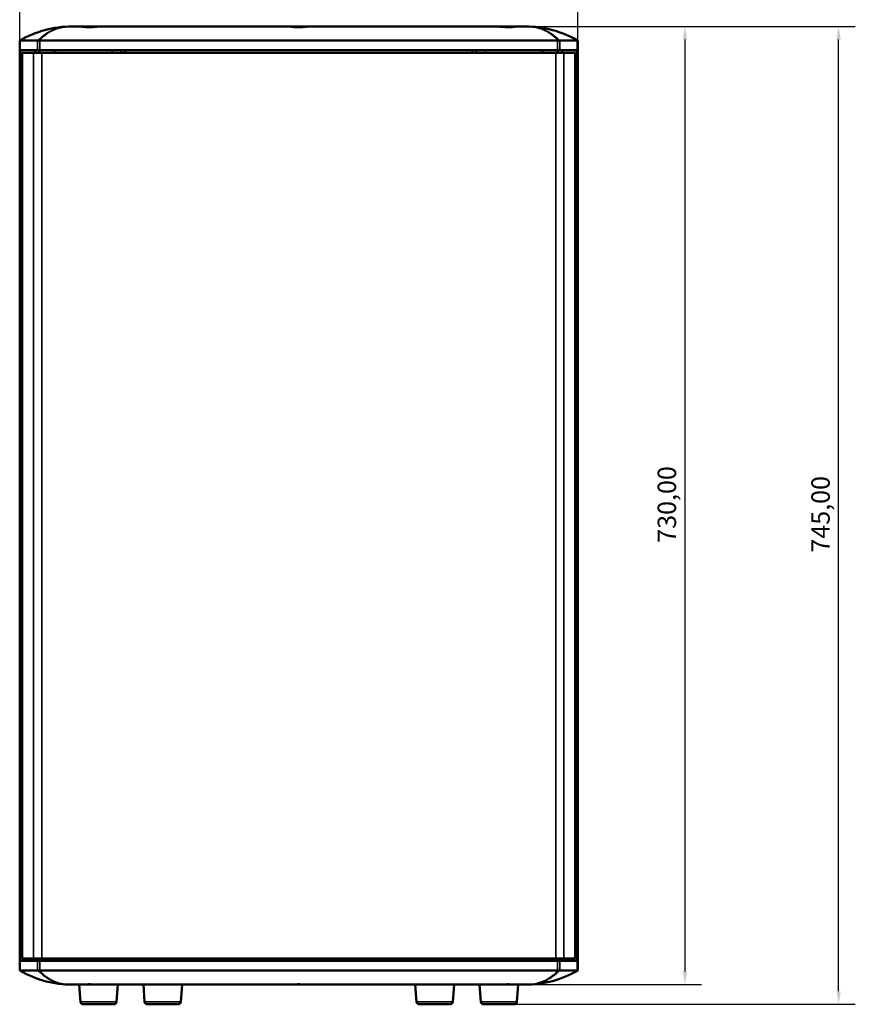
# Model space of a CAD drawing. Units: millimetres. Extents: x 0 to 3364, y 0 to 2376.
# Drawn here: x 1180 to 1817, y 730 to 1480 of the extents above; entities that cross this region are included whole.
import ezdxf

# ---------------------------------------------------------------- set-up
doc = ezdxf.new("R2010")
doc.units = ezdxf.units.MM
doc.header["$LTSCALE"] = 4
for name, color, linetype, lineweight in [('Quota (ISO)', 7, 'Continuous', 25), ('Visibile (ISO)', 7, 'Continuous', 50), ('Visibile sottile (ISO)', 7, 'Continuous', 35)]:
    doc.layers.add(name, color=color, linetype=linetype, lineweight=lineweight)
doc.styles.add('Testo nota (ISO)', font='TAHOMA.TTF')
doc.dimstyles.new('Default (ISO)', dxfattribs={"dimscale": 4, "dimtxt": 3.5, "dimasz": 2.5, "dimexe": 3.175, "dimexo": 0, "dimgap": 0.762, "dimtad": 1, "dimrnd": 1e-08, "dimzin": 0, "dimtxsty": 'Testo nota (ISO)', "dimcen": 0.09, "dimdle": 10, "dimclrd": 256, "dimclre": 256, "dimclrt": 256, "dimazin": 0, "dimtfac": 1.001486, "dimtmove": 0, "dimatfit": 3, "dimfxl": 0, "dimtolj": 1, "dimtzin": 0, "dimlwd": -1, "dimlwe": -1, "dimarcsym": 0})

# ---------------------------------------------------------------- blocks, each defined once
blk = doc.blocks.new('*D5')
at = {"layer": 'Defpoints', "color": 0}
for p in [(1604.96, 1568.7), (1179.59, 1456.7), (1604.96, 1456.7)]:
    blk.add_point(p, dxfattribs=at)
at = {"layer": 'Quota (ISO)'}
for p, q in [((1179.59, 1456.7), (1179.59, 1581.4)), ((1604.96, 1456.7), (1604.96, 1581.4)), ((1189.59, 1568.7), (1594.96, 1568.7))]:
    blk.add_line(p, q, dxfattribs=at)
for points in [[(1189.59, 1570.36), (1189.59, 1567.03), (1179.59, 1568.7)], [(1594.96, 1570.36), (1594.96, 1567.03), (1604.96, 1568.7)]]:
    blk.add_solid(points, dxfattribs=at)
at = {"layer": 'Quota (ISO)', "insert": (1363.62, 1589.51), "char_height": 14, "attachment_point": 1, "style": 'Testo nota (ISO)'}
blk.add_mtext('\\A1;425,37', dxfattribs=at)
blk = doc.blocks.new('*D6')
at = {"layer": 'Defpoints', "color": 0}
for p in [(1545.04, 1474.7), (1803.87, 1474.7), (1556.67, 729.7)]:
    blk.add_point(p, dxfattribs=at)
at = {"layer": 'Quota (ISO)'}
for p, q in [((1545.04, 1474.7), (1816.57, 1474.7)), ((1803.87, 739.7), (1803.87, 1464.7)), ((1556.67, 729.7), (1816.57, 729.7))]:
    blk.add_line(p, q, dxfattribs=at)
for points in [[(1802.2, 1464.7), (1805.53, 1464.7), (1803.87, 1474.7)], [(1802.2, 739.7), (1805.53, 739.7), (1803.87, 729.7)]]:
    blk.add_solid(points, dxfattribs=at)
at = {"layer": 'Quota (ISO)', "insert": (1783.06, 1073.86), "char_height": 14, "attachment_point": 1, "rotation": 90, "style": 'Testo nota (ISO)'}
blk.add_mtext('\\A1;745,00', dxfattribs=at)
blk = doc.blocks.new('*D7')
at = {"layer": 'Defpoints', "color": 0}
for p in [(1545.04, 1474.7), (1550.72, 744.7), (1686.72, 744.7)]:
    blk.add_point(p, dxfattribs=at)
at = {"layer": 'Quota (ISO)'}
for p, q in [((1545.04, 1474.7), (1699.42, 1474.7)), ((1686.72, 1464.7), (1686.72, 754.7)), ((1550.72, 744.7), (1699.42, 744.7))]:
    blk.add_line(p, q, dxfattribs=at)
for points in [[(1685.06, 1464.7), (1688.39, 1464.7), (1686.72, 1474.7)], [(1685.06, 754.7), (1688.39, 754.7), (1686.72, 744.7)]]:
    blk.add_solid(points, dxfattribs=at)
at = {"layer": 'Quota (ISO)', "insert": (1665.91, 1081.36), "char_height": 14, "attachment_point": 1, "rotation": 90, "style": 'Testo nota (ISO)'}
blk.add_mtext('\\A1;730,00', dxfattribs=at)

msp = doc.modelspace()

# ---------------------------------------------------------------- linework, layer by layer
at = {"layer": 'Visibile (ISO)'}
for p, q in [((1219.875, 1474.696), (1219.594, 1474.696)), ((1220.106, 1474.696), (1219.875, 1474.696)), ((1228.158, 1474.696), (1220.106, 1474.696)), ((1228.158, 1474.696), (1239.514, 1474.696)), ((1386.521, 1474.696), (1239.514, 1474.696)), ((1386.521, 1474.696), (1398.036, 1474.696)), ((1545.043, 1474.696), (1398.036, 1474.696)), ((1545.043, 1474.696), (1556.4, 1474.696)), ((1564.451, 1474.696), (1556.4, 1474.696)), ((1564.682, 1474.696), (1564.451, 1474.696)), ((1564.963, 1474.696), (1564.682, 1474.696)), ((1179.594, 1463.978), (1179.934, 1463.978)), ((1179.594, 1456.696), (1179.594, 1463.978)), ((1179.934, 1463.978), (1193.253, 1463.978)), ((1195.002, 1463.978), (1589.556, 1463.978)), ((1591.304, 1463.978), (1604.623, 1463.978)), ((1604.623, 1463.978), (1604.963, 1463.978)), ((1604.963, 1456.696), (1604.963, 1463.978)), ((1179.594, 1456.696), (1179.934, 1456.696)), ((1179.594, 762.696), (1179.594, 1456.696)), ((1179.934, 1456.696), (1179.594, 1456.696)), ((1179.934, 1456.696), (1180.233, 1456.696)), ((1193.253, 1456.696), (1179.934, 1456.696)), ((1180.233, 762.696), (1180.233, 1456.696)), ((1191.492, 1456.696), (1191.492, 1454.696)), ((1195.002, 1456.696), (1193.253, 1456.696)), ((1194.64, 1456.696), (1194.64, 1454.696)), ((1589.556, 1456.696), (1195.002, 1456.696)), ((1250.115, 1456.696), (1250.115, 1454.696)), ((1257.061, 1456.696), (1257.061, 1454.696)), ((1259.969, 1456.696), (1259.969, 1454.696)), ((1524.589, 1454.696), (1524.589, 1456.696)), ((1527.496, 1456.696), (1527.496, 1454.696)), ((1534.442, 1456.696), (1534.442, 1454.696)), ((1591.304, 1456.696), (1589.556, 1456.696)), ((1589.917, 1456.696), (1589.917, 1454.696)), ((1604.623, 1456.696), (1591.304, 1456.696)), ((1593.066, 1456.696), (1593.066, 1454.696)), ((1604.325, 762.696), (1604.325, 1456.696)), ((1604.623, 1456.696), (1604.325, 1456.696)), ((1604.963, 1456.696), (1604.623, 1456.696)), ((1604.963, 1456.696), (1604.623, 1456.696)), ((1604.963, 1456.696), (1604.963, 762.696)), ((1181.578, 1454.696), (1181.607, 1454.696)), ((1181.578, 1454.696), (1181.578, 764.696)), ((1181.607, 1454.696), (1190.234, 1454.696)), ((1190.234, 1454.696), (1196.381, 1454.696)), ((1196.381, 1454.696), (1588.176, 1454.696)), ((1588.176, 1454.696), (1594.323, 1454.696)), ((1594.323, 1454.696), (1602.95, 1454.696)), ((1602.95, 1454.696), (1602.979, 1454.696)), ((1602.979, 764.696), (1602.979, 1454.696)), ((1179.934, 762.696), (1179.594, 762.696)), ((1179.594, 762.696), (1179.934, 762.696)), ((1179.594, 762.696), (1179.594, 755.414)), ((1180.233, 762.696), (1179.934, 762.696)), ((1179.934, 762.696), (1193.253, 762.696)), ((1181.607, 764.696), (1181.578, 764.696)), ((1190.234, 764.696), (1181.607, 764.696)), ((1196.381, 764.696), (1190.234, 764.696)), ((1191.492, 764.696), (1191.492, 762.696)), ((1193.253, 762.696), (1195.002, 762.696)), ((1195.002, 762.696), (1589.556, 762.696)), ((1588.176, 764.696), (1196.381, 764.696)), ((1594.323, 764.696), (1588.176, 764.696)), ((1589.556, 762.696), (1591.304, 762.696)), ((1591.304, 762.696), (1604.623, 762.696)), ((1593.066, 764.696), (1593.066, 762.696)), ((1602.95, 764.696), (1594.323, 764.696)), ((1602.979, 764.696), (1602.95, 764.696)), ((1604.325, 762.696), (1604.623, 762.696)), ((1604.623, 762.696), (1604.963, 762.696)), ((1604.623, 762.696), (1604.963, 762.696)), ((1604.963, 762.696), (1604.963, 755.414)), ((1179.934, 755.414), (1179.594, 755.414)), ((1193.253, 755.414), (1179.934, 755.414)), ((1589.556, 755.414), (1195.002, 755.414)), ((1604.623, 755.414), (1591.304, 755.414)), ((1604.963, 755.414), (1604.623, 755.414)), ((1219.594, 744.696), (1219.875, 744.696)), ((1219.875, 744.696), (1220.106, 744.696)), ((1220.106, 744.696), (1233.833, 744.696)), ((1225.89, 731.546), (1224.901, 744.696)), ((1233.833, 744.696), (1392.279, 744.696)), ((1253.413, 731.546), (1254.401, 744.696)), ((1274.863, 731.546), (1273.875, 744.696)), ((1302.386, 731.546), (1303.375, 744.696)), ((1392.279, 744.696), (1550.724, 744.696)), ((1482.171, 731.546), (1481.183, 744.696)), ((1509.694, 731.546), (1510.683, 744.696)), ((1531.145, 731.546), (1530.156, 744.696)), ((1550.724, 744.696), (1564.451, 744.696)), ((1558.667, 731.546), (1559.656, 744.696)), ((1564.451, 744.696), (1564.682, 744.696)), ((1564.682, 744.696), (1564.963, 744.696)), ((1227.885, 729.696), (1251.418, 729.696)), ((1276.858, 729.696), (1300.392, 729.696)), ((1484.166, 729.696), (1507.7, 729.696)), ((1533.139, 729.696), (1556.673, 729.696))]:
    msp.add_line(p, q, dxfattribs=at)
for centre, radius, start, end in [((1219.594, 1394.696), 80, 90, 120), ((1564.963, 1394.696), 80, 60, 90), ((1219.594, 824.696), 80, 240, 270), ((1564.963, 824.696), 80, 270, 300), ((1227.885, 731.696), 2, 184.3, 270), ((1251.418, 731.696), 2, 270, 355.7), ((1276.858, 731.696), 2, 184.3, 270), ((1300.392, 731.696), 2, 270, 355.7), ((1484.166, 731.696), 2, 184.3, 270), ((1507.7, 731.696), 2, 270, 355.7), ((1533.139, 731.696), 2, 184.3, 270), ((1556.673, 731.696), 2, 270, 355.7)]:
    msp.add_arc(centre, radius, start, end, dxfattribs=at)
for centre, start_param, end_param in [((1208.556, 1452.896), 0, 1.0773269), ((1576.001, 1452.896), 5.2058584, 6.2831853)]:
    msp.add_ellipse(centre, major_axis=(0, 3.8), ratio=0.9848078, start_param=start_param, end_param=end_param, dxfattribs=at)
for points, knots in [([(1239.514, 1474.696), (1239.616, 1474.696), (1239.693, 1474.694), (1239.802, 1474.687), (1239.825, 1474.68), (1239.803, 1474.663), (1239.772, 1474.654), (1239.665, 1474.633), (1239.588, 1474.62), (1239.345, 1474.586), (1239.156, 1474.562), (1238.498, 1474.488), (1237.934, 1474.434), (1236.589, 1474.33), (1235.816, 1474.281), (1234.149, 1474.21), (1233.267, 1474.19), (1231.591, 1474.188), (1230.808, 1474.205), (1229.443, 1474.265), (1228.86, 1474.305), (1227.934, 1474.393), (1227.582, 1474.438), (1227.13, 1474.518), (1227.001, 1474.552), (1226.926, 1474.6), (1226.928, 1474.616), (1226.984, 1474.641), (1227.03, 1474.651), (1227.171, 1474.67), (1227.272, 1474.677), (1227.593, 1474.692), (1227.849, 1474.696), (1228.158, 1474.696)], [-2.577233, -2.577233, -2.577233, -2.577233, -2.478639, -2.478639, -2.365531, -2.365531, -2.2780637, -2.2780637, -2.186327, -2.186327, -2.0544035, -2.0544035, -1.808145, -1.808145, -1.5556497, -1.5556497, -1.2938578, -1.2938578, -1.0471114, -1.0471114, -0.8198728, -0.8198728, -0.6124227, -0.6124227, -0.4393276, -0.4393276, -0.3364673, -0.3364673, -0.2503947, -0.2503947, -0.1531071, -0.1531071, 0, 0, 0, 0]), ([(1398.036, 1474.696), (1398.21, 1474.696), (1398.353, 1474.694), (1398.56, 1474.685), (1398.631, 1474.679), (1398.705, 1474.665), (1398.722, 1474.658), (1398.728, 1474.642), (1398.719, 1474.633), (1398.665, 1474.611), (1398.61, 1474.596), (1398.378, 1474.548), (1398.135, 1474.511), (1397.398, 1474.422), (1396.858, 1474.37), (1395.541, 1474.275), (1394.759, 1474.235), (1393.095, 1474.188), (1392.226, 1474.183), (1390.585, 1474.208), (1389.822, 1474.236), (1388.488, 1474.31), (1387.914, 1474.353), (1386.878, 1474.452), (1386.451, 1474.505), (1386.049, 1474.573), (1385.955, 1474.593), (1385.862, 1474.622), (1385.84, 1474.632), (1385.828, 1474.65), (1385.834, 1474.657), (1385.878, 1474.671), (1385.921, 1474.678), (1386.1, 1474.692), (1386.281, 1474.696), (1386.521, 1474.696)], [-2.5770857, -2.5770857, -2.5770857, -2.5770857, -2.4641186, -2.4641186, -2.3647005, -2.3647005, -2.2946495, -2.2946495, -2.2265912, -2.2265912, -2.1332707, -2.1332707, -1.9494931, -1.9494931, -1.7124366, -1.7124366, -1.4553794, -1.4553794, -1.1974739, -1.1974739, -0.9590199, -0.9590199, -0.7418678, -0.7418678, -0.4958359, -0.4958359, -0.3802648, -0.3802648, -0.3063111, -0.3063111, -0.2391747, -0.2391747, -0.1553047, -0.1553047, 0, 0, 0, 0]), ([(1556.4, 1474.696), (1556.597, 1474.696), (1556.774, 1474.694), (1557.104, 1474.687), (1557.248, 1474.68), (1557.445, 1474.663), (1557.51, 1474.654), (1557.6, 1474.633), (1557.623, 1474.62), (1557.623, 1474.586), (1557.574, 1474.562), (1557.301, 1474.488), (1556.964, 1474.434), (1556.009, 1474.33), (1555.392, 1474.281), (1553.948, 1474.21), (1553.124, 1474.19), (1551.453, 1474.188), (1550.622, 1474.205), (1549.072, 1474.265), (1548.36, 1474.305), (1547.123, 1474.393), (1546.595, 1474.438), (1545.783, 1474.518), (1545.477, 1474.552), (1545.109, 1474.6), (1544.998, 1474.616), (1544.847, 1474.641), (1544.799, 1474.651), (1544.739, 1474.67), (1544.733, 1474.677), (1544.787, 1474.692), (1544.884, 1474.696), (1545.043, 1474.696)], [-2.577233, -2.577233, -2.577233, -2.577233, -2.478639, -2.478639, -2.365531, -2.365531, -2.2780637, -2.2780637, -2.186327, -2.186327, -2.0544035, -2.0544035, -1.808145, -1.808145, -1.5556497, -1.5556497, -1.2938578, -1.2938578, -1.0471114, -1.0471114, -0.8198728, -0.8198728, -0.6124227, -0.6124227, -0.4393276, -0.4393276, -0.3364673, -0.3364673, -0.2503947, -0.2503947, -0.1531071, -0.1531071, 0, 0, 0, 0]), ([(1193.632, 1464.005), (1193.552, 1463.995), (1193.475, 1463.987), (1193.351, 1463.979), (1193.301, 1463.978), (1193.253, 1463.978)], [-0.054803648, -0.054803648, -0.054803648, -0.054803648, -0.022876018, -0.022876018, 0, 0, 0, 0]), ([(1194.496, 1464.005), (1194.339, 1464.021), (1194.187, 1464.03), (1193.897, 1464.03), (1193.76, 1464.022), (1193.632, 1464.005)], [-0.10170267, -0.10170267, -0.10170267, -0.10170267, -0.05086223, -0.05086223, 0, 0, 0, 0]), ([(1195.002, 1463.978), (1194.993, 1463.978), (1194.985, 1463.978), (1194.918, 1463.978), (1194.861, 1463.979), (1194.718, 1463.985), (1194.633, 1463.991), (1194.531, 1464.001), (1194.513, 1464.003), (1194.496, 1464.005)], [-2.007247456, -2.007247456, -2.007247456, -2.007247456, -2.004632646, -2.004632646, -1.986971704, -1.986971704, -1.960057721, -1.960057721, -1.954308239, -1.954308239, -1.954308239, -1.954308239]), ([(1590.062, 1464.005), (1590.026, 1464.001), (1589.991, 1463.997), (1589.879, 1463.988), (1589.801, 1463.983), (1589.667, 1463.979), (1589.612, 1463.978), (1589.556, 1463.978)], [-0.052933007, -0.052933007, -0.052933007, -0.052933007, -0.041508158, -0.041508158, -0.017115082, -0.017115082, 0, 0, 0, 0]), ([(1590.062, 1464.005), (1590.219, 1464.021), (1590.37, 1464.03), (1590.661, 1464.03), (1590.798, 1464.022), (1590.925, 1464.005)], [0, 0, 0, 0, 0.05084032, 0.05084032, 0.10170279, 0.10170279, 0.10170279, 0.10170279]), ([(1591.304, 1463.978), (1591.291, 1463.978), (1591.279, 1463.978), (1591.213, 1463.979), (1591.159, 1463.982), (1591.045, 1463.991), (1590.986, 1463.997), (1590.925, 1464.005)], [-2.007111135, -2.007111135, -2.007111135, -2.007111135, -2.000959221, -2.000959221, -1.9766545, -1.9766545, -1.952295263, -1.952295263, -1.952295263, -1.952295263]), ([(1193.253, 755.414), (1193.266, 755.414), (1193.279, 755.414), (1193.344, 755.412), (1193.398, 755.41), (1193.512, 755.401), (1193.571, 755.395), (1193.632, 755.386)], [-2.007111135, -2.007111135, -2.007111135, -2.007111135, -2.000959221, -2.000959221, -1.9766545, -1.9766545, -1.952295263, -1.952295263, -1.952295263, -1.952295263]), ([(1194.496, 755.387), (1194.339, 755.37), (1194.187, 755.361), (1193.897, 755.361), (1193.76, 755.37), (1193.632, 755.386)], [0, 0, 0, 0, 0.05084032, 0.05084032, 0.10170279, 0.10170279, 0.10170279, 0.10170279]), ([(1194.496, 755.387), (1194.531, 755.391), (1194.566, 755.394), (1194.679, 755.404), (1194.756, 755.408), (1194.89, 755.413), (1194.946, 755.414), (1195.002, 755.414)], [-0.052933007, -0.052933007, -0.052933007, -0.052933007, -0.041508158, -0.041508158, -0.017115082, -0.017115082, 0, 0, 0, 0]), ([(1589.556, 755.414), (1589.564, 755.414), (1589.573, 755.414), (1589.639, 755.413), (1589.696, 755.412), (1589.839, 755.406), (1589.925, 755.401), (1590.026, 755.391), (1590.044, 755.389), (1590.062, 755.387)], [-2.007247457, -2.007247457, -2.007247457, -2.007247457, -2.004632647, -2.004632647, -1.986971705, -1.986971705, -1.960057721, -1.960057721, -1.954308239, -1.954308239, -1.954308239, -1.954308239]), ([(1590.062, 755.387), (1590.219, 755.37), (1590.37, 755.361), (1590.661, 755.361), (1590.798, 755.37), (1590.925, 755.386)], [-0.10170267, -0.10170267, -0.10170267, -0.10170267, -0.05086223, -0.05086223, 0, 0, 0, 0]), ([(1590.925, 755.386), (1591.005, 755.397), (1591.082, 755.405), (1591.207, 755.412), (1591.257, 755.414), (1591.304, 755.414)], [-0.054803648, -0.054803648, -0.054803648, -0.054803648, -0.022876018, -0.022876018, 0, 0, 0, 0]), ([(1233.833, 744.696), (1233.538, 744.696), (1233.237, 744.696), (1232.592, 744.696), (1232.254, 744.697), (1231.658, 744.7), (1231.399, 744.702), (1230.981, 744.71), (1230.815, 744.715), (1230.605, 744.727), (1230.539, 744.731), (1230.461, 744.739), (1230.438, 744.742), (1230.409, 744.746), (1230.399, 744.748), (1230.383, 744.751), (1230.377, 744.753), (1230.364, 744.756), (1230.359, 744.758), (1230.345, 744.763), (1230.34, 744.766), (1230.332, 744.783), (1230.375, 744.798), (1230.56, 744.829), (1230.704, 744.845), (1231.119, 744.877), (1231.404, 744.893), (1232.071, 744.915), (1232.448, 744.921), (1232.843, 744.921), (1233.128, 744.921), (1233.418, 744.918), (1234.02, 744.905), (1234.326, 744.895), (1234.91, 744.87), (1235.181, 744.855), (1235.626, 744.826), (1235.804, 744.811), (1236.041, 744.788), (1236.12, 744.78), (1236.21, 744.768), (1236.235, 744.764), (1236.267, 744.758), (1236.277, 744.756), (1236.293, 744.753), (1236.299, 744.752), (1236.312, 744.749), (1236.317, 744.747), (1236.33, 744.743), (1236.334, 744.74), (1236.344, 744.73), (1236.32, 744.723), (1236.196, 744.711), (1236.071, 744.706), (1235.697, 744.699), (1235.436, 744.697), (1234.809, 744.696), (1234.447, 744.696), (1233.986, 744.696), (1233.91, 744.696), (1233.833, 744.696)], [-0.9449994, -0.9449994, -0.9449994, -0.9449994, -0.8550895, -0.8550895, -0.7496602, -0.7496602, -0.6530811, -0.6530811, -0.5686521, -0.5686521, -0.5177193, -0.5177193, -0.4931555, -0.4931555, -0.4794148, -0.4794148, -0.4677857, -0.4677857, -0.4539579, -0.4539579, -0.4290035, -0.4290035, -0.3348062, -0.3348062, -0.2368493, -0.2368493, -0.1200095, -0.1200095, 0, 0, 0, 0.0867459, 0.0867459, 0.1818843, 0.1818843, 0.2802098, 0.2802098, 0.3670341, 0.3670341, 0.4246438, 0.4246438, 0.451894, 0.451894, 0.4662246, 0.4662246, 0.4777674, 0.4777674, 0.4910457, 0.4910457, 0.5135583, 0.5135583, 0.5872825, 0.5872825, 0.6870332, 0.6870332, 0.8023758, 0.8023758, 0.9213121, 0.9213121, 0.9447447, 0.9447447, 0.9447447, 0.9447447]), ([(1392.279, 744.696), (1391.966, 744.696), (1391.656, 744.696), (1391.025, 744.696), (1390.713, 744.697), (1390.184, 744.7), (1389.964, 744.702), (1389.631, 744.711), (1389.51, 744.716), (1389.371, 744.727), (1389.333, 744.732), (1389.298, 744.74), (1389.29, 744.743), (1389.282, 744.747), (1389.281, 744.748), (1389.279, 744.751), (1389.279, 744.752), (1389.279, 744.754), (1389.279, 744.755), (1389.283, 744.758), (1389.286, 744.761), (1389.304, 744.769), (1389.328, 744.775), (1389.448, 744.798), (1389.592, 744.816), (1389.997, 744.851), (1390.26, 744.868), (1390.889, 744.898), (1391.254, 744.91), (1392.017, 744.922), (1392.407, 744.923), (1393.144, 744.913), (1393.485, 744.904), (1394.084, 744.879), (1394.342, 744.865), (1394.752, 744.835), (1394.911, 744.82), (1395.108, 744.797), (1395.169, 744.787), (1395.236, 744.773), (1395.254, 744.768), (1395.27, 744.761), (1395.274, 744.759), (1395.278, 744.756), (1395.278, 744.754), (1395.279, 744.752), (1395.279, 744.751), (1395.277, 744.748), (1395.276, 744.747), (1395.269, 744.743), (1395.263, 744.741), (1395.209, 744.728), (1395.108, 744.719), (1394.809, 744.707), (1394.621, 744.703), (1394.12, 744.698), (1393.794, 744.697), (1393.069, 744.696), (1392.676, 744.696), (1392.279, 744.696)], [-1.8899223, -1.8899223, -1.8899223, -1.8899223, -1.7962188, -1.7962188, -1.6911386, -1.6911386, -1.5950778, -1.5950778, -1.5116638, -1.5116638, -1.4602944, -1.4602944, -1.4366852, -1.4366852, -1.4252758, -1.4252758, -1.4164449, -1.4164449, -1.4067904, -1.4067904, -1.3912954, -1.3912954, -1.3457753, -1.3457753, -1.2397221, -1.2397221, -1.127932, -1.127932, -1.0096262, -1.0096262, -0.8936542, -0.8936542, -0.7853751, -0.7853751, -0.6851739, -0.6851739, -0.5957548, -0.5957548, -0.5365744, -0.5365744, -0.5011917, -0.5011917, -0.4845737, -0.4845737, -0.4746653, -0.4746653, -0.4658859, -0.4658859, -0.4549242, -0.4549242, -0.4334993, -0.4334993, -0.331189, -0.331189, -0.2357211, -0.2357211, -0.1191179, -0.1191179, 0, 0, 0, 0]), ([(1550.724, 744.696), (1550.426, 744.696), (1550.137, 744.696), (1549.553, 744.696), (1549.27, 744.697), (1548.81, 744.7), (1548.629, 744.702), (1548.377, 744.71), (1548.296, 744.716), (1548.228, 744.727), (1548.217, 744.731), (1548.221, 744.739), (1548.226, 744.742), (1548.238, 744.746), (1548.244, 744.748), (1548.256, 744.751), (1548.262, 744.753), (1548.278, 744.756), (1548.287, 744.758), (1548.316, 744.763), (1548.338, 744.766), (1548.46, 744.783), (1548.602, 744.798), (1548.977, 744.829), (1549.209, 744.845), (1549.791, 744.877), (1550.149, 744.893), (1550.916, 744.915), (1551.32, 744.921), (1551.715, 744.921), (1552.001, 744.921), (1552.279, 744.918), (1552.826, 744.905), (1553.088, 744.895), (1553.55, 744.87), (1553.745, 744.855), (1554.024, 744.825), (1554.117, 744.811), (1554.204, 744.788), (1554.221, 744.78), (1554.219, 744.767), (1554.214, 744.764), (1554.2, 744.758), (1554.195, 744.756), (1554.182, 744.753), (1554.176, 744.752), (1554.161, 744.749), (1554.152, 744.747), (1554.125, 744.743), (1554.105, 744.74), (1554.008, 744.73), (1553.904, 744.723), (1553.599, 744.71), (1553.379, 744.706), (1552.826, 744.699), (1552.484, 744.697), (1551.739, 744.696), (1551.341, 744.696), (1550.871, 744.696), (1550.798, 744.696), (1550.724, 744.696)], [-0.9449998, -0.9449998, -0.9449998, -0.9449998, -0.8540878, -0.8540878, -0.7487337, -0.7487337, -0.65225, -0.65225, -0.5679705, -0.5679705, -0.5174096, -0.5174096, -0.4930181, -0.4930181, -0.4793565, -0.4793565, -0.467784, -0.467784, -0.4540106, -0.4540106, -0.4291176, -0.4291176, -0.3347739, -0.3347739, -0.2368486, -0.2368486, -0.1200097, -0.1200097, 0, 0, 0, 0.0871198, 0.0871198, 0.1827558, 0.1827558, 0.2809979, 0.2809979, 0.3676933, 0.3676933, 0.4249432, 0.4249432, 0.4520265, 0.4520265, 0.4662795, 0.4662795, 0.4778722, 0.4778722, 0.4911292, 0.4911292, 0.5137246, 0.5137246, 0.5886237, 0.5886237, 0.688033, 0.688033, 0.803445, 0.803445, 0.9223916, 0.9223916, 0.9447475, 0.9447475, 0.9447475, 0.9447475])]:
    msp.add_open_spline(points, degree=3, knots=knots, dxfattribs=at)
at = {"layer": 'Visibile sottile (ISO)'}
for p, q in [((1179.934, 1456.696), (1179.934, 1463.978)), ((1193.253, 1463.978), (1193.253, 1456.696)), ((1195.002, 1456.696), (1195.002, 1463.978)), ((1589.556, 1463.978), (1589.556, 1456.696)), ((1591.304, 1456.696), (1591.304, 1463.978)), ((1604.623, 1456.696), (1604.623, 1463.978)), ((1179.934, 1456.696), (1179.934, 762.696)), ((1604.623, 1456.696), (1604.623, 762.696)), ((1181.607, 764.696), (1181.607, 1454.696)), ((1190.234, 764.696), (1190.234, 1454.696)), ((1196.381, 764.696), (1196.381, 1454.696)), ((1588.176, 764.696), (1588.176, 1454.696)), ((1594.323, 764.696), (1594.323, 1454.696)), ((1602.95, 1454.696), (1602.95, 764.696)), ((1179.934, 762.696), (1179.934, 755.414)), ((1193.253, 762.696), (1193.253, 755.414)), ((1195.002, 755.414), (1195.002, 762.696)), ((1589.556, 762.696), (1589.556, 755.414)), ((1591.304, 755.414), (1591.304, 762.696)), ((1604.623, 762.696), (1604.623, 755.414)), ((1225.89, 731.546), (1253.413, 731.546)), ((1274.863, 731.546), (1302.386, 731.546)), ((1482.171, 731.546), (1509.694, 731.546)), ((1531.145, 731.546), (1558.667, 731.546))]:
    msp.add_line(p, q, dxfattribs=at)
for centre, major_axis, start_param, end_param in [((1219.875, 1394.696), (0, 80), 0, 0.5235988), ((1564.682, 1394.696), (0, 80), 5.7595865, 6.2831853), ((1219.875, 824.696), (0, -80), 5.7595865, 6.2831853), ((1564.682, 824.696), (0, -80), 0, 0.5235988)]:
    msp.add_ellipse(centre, major_axis=major_axis, ratio=0.9985219, start_param=start_param, end_param=end_param, dxfattribs=at)
for points, knots in [([(1220.106, 1474.696), (1217.932, 1474.696), (1215.87, 1474.58), (1211.642, 1474.036), (1209.504, 1473.565), (1206.2, 1472.49), (1204.972, 1472.003), (1203.174, 1471.155), (1202.582, 1470.853), (1201.066, 1470.017), (1200.154, 1469.452), (1197.837, 1467.855), (1196.466, 1466.744), (1194.637, 1465.028), (1194.13, 1464.525), (1193.632, 1464.005)], [-4.9939633, -4.9939633, -4.9939633, -4.9939633, -4.1200197, -4.1200197, -3.121227, -3.121227, -2.4969816, -2.4969816, -2.1848589, -2.1848589, -1.6854626, -1.6854626, -0.8864285, -0.8864285, -0.5729979, -0.5729979, -0.5729979, -0.5729979]), ([(1194.496, 1464.005), (1194.979, 1464.525), (1195.472, 1465.028), (1197.249, 1466.744), (1198.579, 1467.855), (1200.826, 1469.452), (1201.71, 1470.017), (1203.179, 1470.853), (1203.751, 1471.155), (1205.492, 1472.003), (1206.68, 1472.49), (1209.874, 1473.565), (1211.939, 1474.036), (1216.019, 1474.58), (1218.007, 1474.696), (1220.106, 1474.696)], [0.5728778, 0.5728778, 0.5728778, 0.5728778, 0.8864285, 0.8864285, 1.6854626, 1.6854626, 2.1848589, 2.1848589, 2.4969816, 2.4969816, 3.121227, 3.121227, 4.1200197, 4.1200197, 4.9939633, 4.9939633, 4.9939633, 4.9939633]), ([(1564.451, 1474.696), (1566.58, 1474.696), (1568.595, 1474.577), (1572.262, 1474.079), (1573.93, 1473.728), (1576.534, 1472.96), (1577.509, 1472.618), (1579.058, 1471.984), (1579.646, 1471.721), (1581.386, 1470.873), (1582.516, 1470.23), (1585.373, 1468.354), (1587.051, 1466.999), (1589.125, 1464.988), (1589.597, 1464.504), (1590.062, 1464.005)], [-0.008972, -0.008972, -0.008972, -0.008972, 0.8774565, 0.8774565, 1.6764906, 1.6764906, 2.175887, 2.175887, 2.4880097, 2.4880097, 3.1122551, 3.1122551, 4.1110477, 4.1110477, 4.4121135, 4.4121135, 4.4121135, 4.4121135]), ([(1590.925, 1464.005), (1590.447, 1464.505), (1589.961, 1464.988), (1587.827, 1466.999), (1586.097, 1468.354), (1583.15, 1470.23), (1581.983, 1470.873), (1580.185, 1471.721), (1579.577, 1471.984), (1577.977, 1472.618), (1576.968, 1472.96), (1574.273, 1473.728), (1572.546, 1474.079), (1568.746, 1474.577), (1566.656, 1474.696), (1564.451, 1474.696)], [-4.4119934, -4.4119934, -4.4119934, -4.4119934, -4.1110477, -4.1110477, -3.1122551, -3.1122551, -2.4880097, -2.4880097, -2.175887, -2.175887, -1.6764906, -1.6764906, -0.8774565, -0.8774565, 0.008972, 0.008972, 0.008972, 0.008972]), ([(1193.632, 755.386), (1194.11, 754.887), (1194.596, 754.404), (1196.731, 752.393), (1198.46, 751.038), (1201.408, 749.162), (1202.574, 748.519), (1204.372, 747.671), (1204.98, 747.408), (1206.581, 746.774), (1207.589, 746.432), (1210.284, 745.664), (1212.011, 745.313), (1215.811, 744.815), (1217.901, 744.696), (1220.106, 744.696)], [-4.4119934, -4.4119934, -4.4119934, -4.4119934, -4.1110477, -4.1110477, -3.1122551, -3.1122551, -2.4880097, -2.4880097, -2.175887, -2.175887, -1.6764906, -1.6764906, -0.8774565, -0.8774565, 0.008972, 0.008972, 0.008972, 0.008972]), ([(1220.106, 744.696), (1217.977, 744.696), (1215.962, 744.815), (1212.295, 745.313), (1210.628, 745.664), (1208.023, 746.432), (1207.048, 746.774), (1205.5, 747.408), (1204.912, 747.671), (1203.171, 748.519), (1202.041, 749.162), (1199.184, 751.038), (1197.506, 752.393), (1195.433, 754.404), (1194.96, 754.887), (1194.496, 755.387)], [-0.008972, -0.008972, -0.008972, -0.008972, 0.8774565, 0.8774565, 1.6764906, 1.6764906, 2.175887, 2.175887, 2.4880097, 2.4880097, 3.1122551, 3.1122551, 4.1110477, 4.1110477, 4.4121135, 4.4121135, 4.4121135, 4.4121135]), ([(1590.062, 755.387), (1589.578, 754.866), (1589.085, 754.364), (1587.309, 752.648), (1585.978, 751.537), (1583.732, 749.939), (1582.848, 749.375), (1581.379, 748.538), (1580.806, 748.236), (1579.065, 747.388), (1577.877, 746.902), (1574.683, 745.827), (1572.618, 745.356), (1568.538, 744.812), (1566.55, 744.696), (1564.451, 744.696)], [0.5728778, 0.5728778, 0.5728778, 0.5728778, 0.8864285, 0.8864285, 1.6854626, 1.6854626, 2.1848589, 2.1848589, 2.4969816, 2.4969816, 3.121227, 3.121227, 4.1200197, 4.1200197, 4.9939633, 4.9939633, 4.9939633, 4.9939633]), ([(1564.451, 744.696), (1566.625, 744.696), (1568.687, 744.812), (1572.915, 745.356), (1575.053, 745.827), (1578.357, 746.902), (1579.586, 747.388), (1581.384, 748.236), (1581.975, 748.538), (1583.491, 749.375), (1584.404, 749.939), (1586.72, 751.537), (1588.091, 752.648), (1589.921, 754.364), (1590.427, 754.866), (1590.925, 755.386)], [-4.9939633, -4.9939633, -4.9939633, -4.9939633, -4.1200197, -4.1200197, -3.121227, -3.121227, -2.4969816, -2.4969816, -2.1848589, -2.1848589, -1.6854626, -1.6854626, -0.8864285, -0.8864285, -0.5729979, -0.5729979, -0.5729979, -0.5729979])]:
    msp.add_open_spline(points, degree=3, knots=knots, dxfattribs=at)

# ---------------------------------------------------------------- dimensions: what is measured, and where the dimension line sits
at = {"layer": 'Quota (ISO)'}
dim = msp.add_linear_dim(base=(1604.963, 1568.696), p1=(1179.594, 1456.696), p2=(1604.963, 1456.696), dimstyle='Default (ISO)', override={"dimdec": 2, "dimtp": 0, "dimtm": 0, "dimtdec": 2, "dimtofl": 0, "dimatfit": 1}, dxfattribs=at)
dim.commit()
dim.dimension.update_dxf_attribs({"geometry": '*D5', "text_midpoint": (1392.279, 1568.696), "dimtype": 160})
for base, p1, p2, angle, picture, middle in [((1803.866, 1474.696), (1556.673, 729.696), (1545.043, 1474.696), 90, '*D6', (1803.866, 1102.196)), ((1686.724, 744.696), (1545.043, 1474.696), (1550.724, 744.696), 270, '*D7', (1686.724, 1109.696))]:
    dim = msp.add_linear_dim(base=base, p1=p1, p2=p2, angle=angle, dimstyle='Default (ISO)', override={"dimdec": 2, "dimtp": 0, "dimtm": 0, "dimtdec": 2, "dimtofl": 0, "dimatfit": 1}, dxfattribs=at)
    dim.commit()
    dim.dimension.update_dxf_attribs({"geometry": picture, "text_midpoint": middle, "dimtype": 160})

doc.saveas('drawing.dxf')
